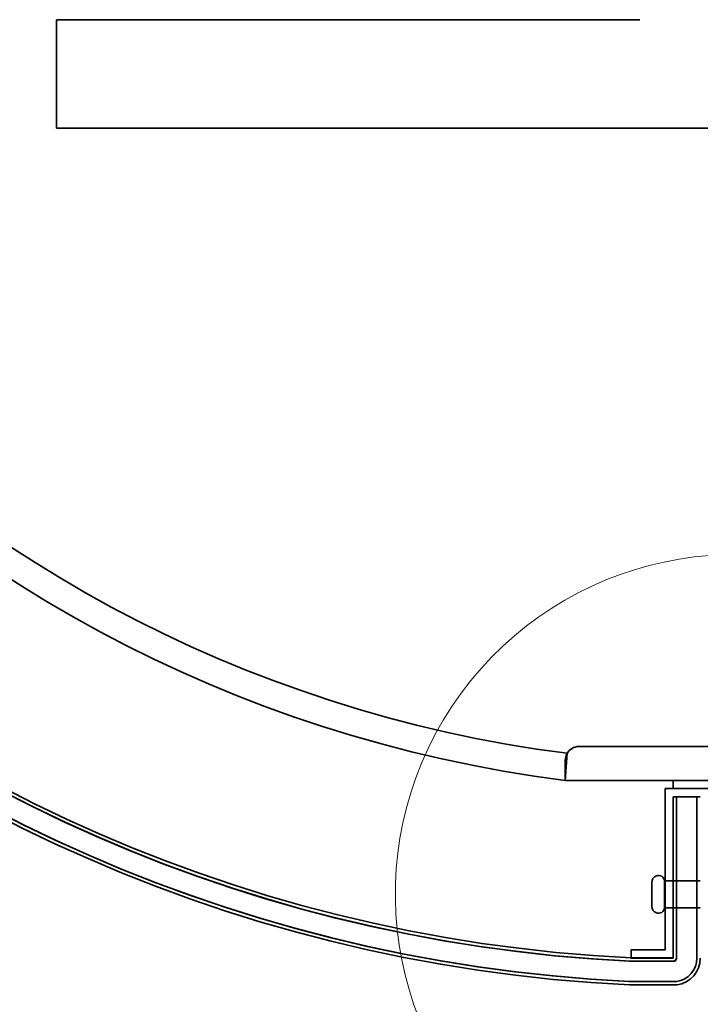
# Model space of a CAD drawing. Units: millimetres. Extents: x 284 to 704, y 266 to 563.
# Drawn here: x 579 to 599, y 407 to 436 of the extents above; entities that cross this region are included whole.
import ezdxf
from ezdxf.lldxf.tags import DXFTag

# ---------------------------------------------------------------- set-up
doc = ezdxf.new("R2010")
doc.units = ezdxf.units.MM
doc.header["$LTSCALE"] = 3
doc.header["$MEASUREMENT"] = 0
doc.layers.get('0').update_dxf_attribs({"lineweight": 35})
doc.layers.add('chd', color=4, linetype='Continuous', lineweight=18)
tags = doc.linetypes.add('CENTER2', pattern=[28.575, 19.05, -3.175, 3.175, -3.175]).pattern_tags.tags
tags[10:11] = [DXFTag(74, 4), DXFTag(75, 0), DXFTag(340, '0'), DXFTag(46, 0.0), DXFTag(50, 0.0), DXFTag(44, 0.0), DXFTag(45, 0.0)]
tags[8:9] = [DXFTag(74, 4), DXFTag(75, 0), DXFTag(340, '0'), DXFTag(46, 0.0), DXFTag(50, 0.0), DXFTag(44, 0.0), DXFTag(45, 0.0)]
tags[6:7] = [DXFTag(74, 4), DXFTag(75, 0), DXFTag(340, '0'), DXFTag(46, 0.0), DXFTag(50, 0.0), DXFTag(44, 0.0), DXFTag(45, 0.0)]
tags[4:5] = [DXFTag(74, 4), DXFTag(75, 0), DXFTag(340, '0'), DXFTag(46, 0.0), DXFTag(50, 0.0), DXFTag(44, 0.0), DXFTag(45, 0.0)]

msp = doc.modelspace()

# ---------------------------------------------------------------- linework, layer by layer
for p, q in [((579.945, 436.339), (597.145, 436.339)), ((579.945, 433.139), (579.945, 436.339)), ((619.945, 433.139), (579.945, 433.139)), ((602.745, 414.899), (595.345, 414.899)), ((594.996, 414.699), (594.945, 413.899)), ((594.945, 414.499), (594.945, 413.899)), ((594.945, 413.899), (604.945, 413.899)), ((602.005, 413.899), (598.125, 413.899)), ((598.125, 413.899), (598.125, 413.659)), ((601.765, 413.659), (597.885, 413.659)), ((597.885, 413.659), (597.885, 408.899)), ((598.125, 413.659), (601.765, 413.659)), ((598.125, 408.667), (598.125, 413.419)), ((598.125, 413.419), (598.225, 413.419)), ((598.825, 413.419), (598.225, 413.419)), ((598.225, 413.419), (598.225, 408.659)), ((598.225, 413.419), (598.225, 408.659)), ((598.825, 408.659), (598.825, 413.419)), ((598.825, 413.419), (598.925, 413.419)), ((598.825, 408.659), (598.825, 413.419)), ((597.493, 410.197), (597.493, 410.881)), ((597.865, 410.142), (597.865, 410.936)), ((597.885, 410.936), (597.865, 410.936)), ((598.925, 410.936), (597.885, 410.936)), ((597.865, 410.142), (597.885, 410.142)), ((597.885, 410.142), (598.925, 410.142)), ((596.874, 408.667), (598.125, 408.667)), ((597.885, 408.899), (596.885, 408.899)), ((596.885, 408.667), (596.885, 408.899)), ((596.885, 408.659), (596.885, 408.667)), ((596.885, 408.659), (598.125, 408.659)), ((598.125, 408.659), (598.125, 408.667)), ((598.164, 408.567), (596.828, 408.567)), ((598.133, 408.567), (596.872, 408.567)), ((596.813, 407.967), (598.229, 407.967)), ((598.238, 407.867), (596.836, 407.867)), ((596.839, 407.967), (598.231, 407.967))]:
    msp.add_line(p, q)
for centre, radius, start, end in [((599.011, 453.142), 45.327, 92.6826, 267.2497), ((599.011, 453.142), 45.227, 92.6856, 267.2467), ((599.012, 453.141), 45.228, 92.7157, 267.2132), ((599.012, 453.141), 44.628, 92.7339, 267.1945), ((599.019, 453.143), 44.628, 92.7581, 267.2419), ((599.019, 453.143), 44.528, 92.7612, 267.2388), ((599.945, 453.139), 39.557, 97.2616, 262.7384), ((599.945, 453.139), 38.757, 97.3362, 262.6638), ((595.345, 414.499), 0.4, 90, 150.8389), ((595.345, 414.499), 0.4, 150.8389, 180), ((597.715, 410.881), 0.222, 112.7475, 180), ((597.695, 410.928), 0.17, 2.5998, 112.7475), ((597.715, 410.197), 0.222, 180, 247.2525), ((597.695, 410.15), 0.17, 247.2525, 357.4002), ((598.133, 408.659), 0.0922, 270, 0), ((598.125, 408.659), 0.1, 292.7926, 0), ((598.125, 408.659), 0.7, 278.5661, 0), ((598.125, 408.659), 0.7, 278.7202, 0), ((598.125, 408.659), 0.8, 278.156, 0)]:
    msp.add_arc(centre, radius, start, end)
at = {"layer": 'chd', "linetype": 'CENTER2'}
msp.add_arc((599.945, 410.55), 10.012, 257.1598, 233.1889, dxfattribs=at)

doc.saveas('drawing.dxf')
